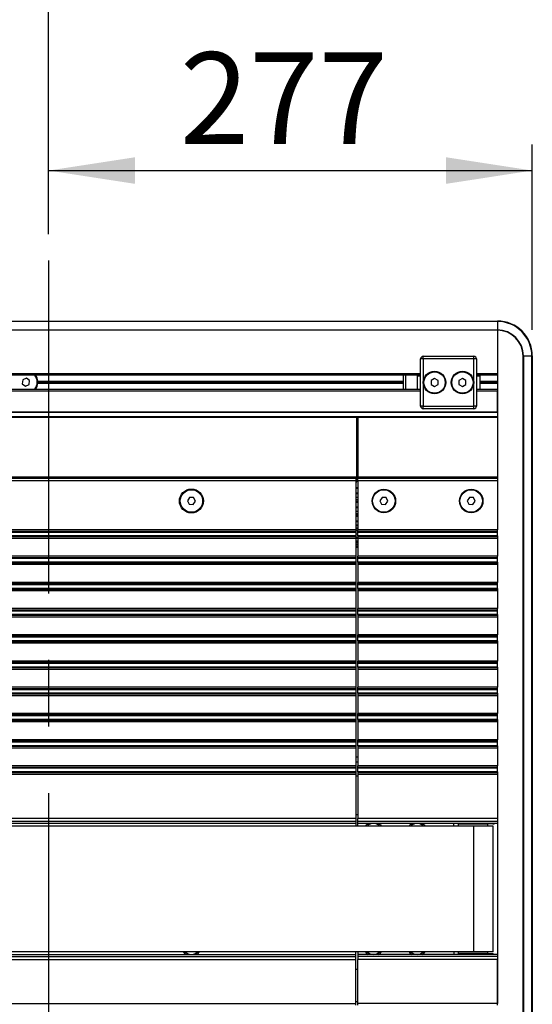
# Model space of a CAD drawing. Units: millimetres. Extents: x 0 to 4455, y 0 to 3150.
# Drawn here: x 1524 to 1818, y 496 to 1059 of the extents above; entities that cross this region are included whole.
import ezdxf

# ---------------------------------------------------------------- set-up
doc = ezdxf.new("R2010")
doc.units = ezdxf.units.MM
doc.header["$LTSCALE"] = 15
doc.linetypes.add('CENTERX2', pattern=[20.32, 12.7, -2.54, 2.54, -2.54])
doc.layers.add('DEFAULT', color=179, linetype='Continuous')
doc.styles.add('SLDTEXTSTYLE2', font='TXT', dxfattribs={"width": 0.75})
doc.dimstyles.new('SLDDIMSTYLE0', dxfattribs={"dimtxt": 52.5, "dimasz": 49.53, "dimexe": 0, "dimexo": 0.0625, "dimgap": 13.125, "dimtad": 1, "dimdec": 0, "dimrnd": 1e-09, "dimzin": 12, "dimdsep": 46, "dimtxsty": 'SLDTEXTSTYLE2', "dimsah": 1, "dimcen": 0.09, "dimadec": 0, "dimazin": 3, "dimtfac": 1, "dimtdec": 0, "dimtofl": 0, "dimtmove": 0, "dimatfit": 3, "dimfxl": 0, "dimfrac": 2, "dimtolj": 1, "dimtzin": 12, "dimarcsym": 0})

# ---------------------------------------------------------------- blocks, each defined once
blk = doc.blocks.new('_D')
at = {"layer": 'DEFAULT'}
for p, q in [((1540.77, 936.26), (1540.77, 987.7)), ((1817.77, 881.6), (1817.77, 987.7)), ((1540.77, 972.7), (1817.77, 972.7))]:
    blk.add_line(p, q, dxfattribs=at)
for points in [[(1540.77, 972.7), (1590.3, 965.08), (1590.3, 980.32)], [(1817.77, 972.7), (1768.24, 980.32), (1768.24, 965.08)]]:
    blk.add_solid(points, dxfattribs=at)
at = {"layer": 'DEFAULT', "insert": (1615.86, 1040.38), "char_height": 52.5, "attachment_point": 1, "style": 'SLDTEXTSTYLE2'}
blk.add_mtext('277', dxfattribs=at)
blk = doc.blocks.new('_D_1')
at = {"layer": 'DEFAULT'}
for p, q in [((772.12, 576.6), (772.12, 1181.98)), ((1540.77, 936.26), (1540.77, 1181.98)), ((772.12, 1166.98), (1540.77, 1166.98))]:
    blk.add_line(p, q, dxfattribs=at)
for points in [[(772.12, 1166.98), (821.65, 1159.36), (821.65, 1174.6)], [(1540.77, 1166.98), (1491.24, 1174.6), (1491.24, 1159.36)]]:
    blk.add_solid(points, dxfattribs=at)
at = {"layer": 'DEFAULT', "char_height": 52.5, "attachment_point": 1, "style": 'SLDTEXTSTYLE2'}
for s, insert in [('769', (1086.19, 1234.65)), ('Travel AFT-FWD', (890.19, 1151.31)), ('Center of', (983.13, 1067.97)), ('mounting area', (891.47, 984.62))]:
    blk.add_mtext(s, dxfattribs=dict(at, insert=insert))

msp = doc.modelspace()

# ---------------------------------------------------------------- linework, layer by layer
at = {"color": 7, "linetype": 'Continuous', "lineweight": 25}
for p, q in [((337.7678282, 886.6043888), (1797.7678282, 886.6043888)), ((1797.7678282, 886.3414387), (337.7678282, 886.3414387)), ((1797.7678282, 886.6043888), (1797.7678282, 886.3414387)), ((1797.7678282, 886.3414387), (1797.7678282, 881.5153799)), ((337.7678282, 881.5153799), (1797.7678282, 881.5153799)), ((1797.7678282, 881.27833), (337.7678282, 881.27833)), ((1797.7678282, 881.5153799), (1797.7678282, 881.27833)), ((1797.7678282, 881.27833), (1797.7678282, 856.6043888)), ((1797.7678282, 881.27833), (1797.7678282, 767.0210222)), ((1753.7678282, 837.9043888), (1753.7678282, 864.9043888)), ((1755.2678282, 864.9043888), (1753.7678282, 864.9043888)), ((1755.2678282, 864.9043888), (1755.2678282, 866.4043888)), ((1755.2678282, 866.4043888), (1784.2678282, 866.4043888)), ((1755.2678282, 864.9043888), (1755.2678282, 837.9043888)), ((1784.2678282, 864.9043888), (1755.2678282, 864.9043888)), ((1784.2678282, 864.9043888), (1784.2678282, 866.4043888)), ((1784.2678282, 837.9043888), (1784.2678282, 864.9043888)), ((1785.7678282, 864.9043888), (1784.2678282, 864.9043888)), ((1785.7678282, 864.9043888), (1785.7678282, 837.9043888)), ((1812.4417694, 256.6043888), (1812.4417694, 866.6043888)), ((1812.6788193, 866.6043888), (1812.4417694, 866.6043888)), ((1812.6788193, 866.6043888), (1812.6788193, 256.6043888)), ((1812.6788193, 866.6043888), (1817.5048781, 866.6043888)), ((1817.5048781, 256.6043888), (1817.5048781, 866.6043888)), ((1817.7678282, 866.6043888), (1817.5048781, 866.6043888)), ((1817.7678282, 866.6043888), (1817.7678282, 256.6043888)), ((1753.7678282, 855.6043888), (1055.3499299, 855.6043888)), ((1525.9351009, 853.0095379), (1525.6345697, 850.719775)), ((1528.0683594, 853.8941517), (1525.9351009, 853.0095379)), ((1529.9010867, 852.4890026), (1528.0683594, 853.8941517)), ((1529.6005555, 850.1992396), (1529.9010867, 852.4890026)), ((1534.604569, 852.1043888), (1534.2003853, 851.6848855)), ((1534.2003853, 851.523892), (1534.604569, 851.1043888)), ((1534.2025297, 851.6043888), (1743.7678282, 851.6043888)), ((1534.604569, 852.1043888), (1743.7678282, 852.1043888)), ((1534.604569, 851.1043888), (1743.7678282, 851.1043888)), ((1743.7678282, 855.6043888), (1743.7678282, 847.6043888)), ((1751.7678282, 855.6043888), (1751.7678282, 855.2043888)), ((1751.7678282, 855.2043888), (1751.7678282, 847.6043888)), ((1751.7678282, 855.2043888), (1753.7678282, 855.2043888)), ((1761.7678282, 853.7137899), (1759.7678282, 852.5590893)), ((1759.7678282, 852.5590893), (1759.7678282, 850.2496882)), ((1763.7678282, 852.5590893), (1761.7678282, 853.7137899)), ((1763.7678282, 850.2496882), (1763.7678282, 852.5590893)), ((1777.7678282, 853.7137899), (1775.7678282, 852.5590893)), ((1775.7678282, 852.5590893), (1775.7678282, 850.2496882)), ((1779.7678282, 852.5590893), (1777.7678282, 853.7137899)), ((1779.7678282, 850.2496882), (1779.7678282, 852.5590893)), ((1797.7678282, 855.6043888), (1785.7678282, 855.6043888)), ((1785.7678282, 855.2043888), (1787.7678282, 855.2043888)), ((1787.7678282, 855.2043888), (1787.7678282, 855.6043888)), ((1787.7678282, 855.2043888), (1787.7678282, 847.6043888)), ((1787.7678282, 852.1043888), (1797.7678282, 852.1043888)), ((1787.7678282, 851.6043888), (1797.7678282, 851.6043888)), ((1787.7678282, 851.1043888), (1797.7678282, 851.1043888)), ((1081.6628579, 847.6043888), (1753.7678282, 847.6043888)), ((1525.6345697, 850.719775), (1527.467297, 849.3146258)), ((1527.467297, 849.3146258), (1529.6005555, 850.1992396)), ((1759.7678282, 850.2496882), (1761.7678282, 849.0949877)), ((1761.7678282, 849.0949877), (1763.7678282, 850.2496882)), ((1775.7678282, 850.2496882), (1777.7678282, 849.0949877)), ((1777.7678282, 849.0949877), (1779.7678282, 850.2496882)), ((1785.7678282, 847.6043888), (1797.7678282, 847.6043888)), ((1797.7678282, 834.5668261), (1797.7678282, 846.6043888)), ((1755.2678282, 837.9043888), (1753.7678282, 837.9043888)), ((1755.2678282, 837.9043888), (1784.2678282, 837.9043888)), ((1755.2678282, 836.4043888), (1755.2678282, 837.9043888)), ((1784.2678282, 836.4043888), (1755.2678282, 836.4043888)), ((1785.7678282, 837.9043888), (1784.2678282, 837.9043888)), ((1784.2678282, 836.4043888), (1784.2678282, 837.9043888)), ((1090.9134377, 831.5336396), (1797.7678282, 831.5336396)), ((1717.2678282, 794.5336396), (1717.2678282, 831.5336396)), ((1717.7678282, 831.5336396), (1717.7678282, 797.1916822)), ((1717.2678282, 819.5043888), (1717.7678282, 819.5043888)), ((1717.2678282, 819.1043888), (1717.7678282, 819.1043888)), ((1717.2678282, 818.7043888), (1717.7678282, 818.7043888)), ((1716.7678282, 797.1916822), (1092.9675823, 797.1916822)), ((1716.7678282, 797.1916822), (1716.7678282, 796.6728555)), ((1716.7678282, 796.6728555), (1716.7678282, 796.5181202)), ((1716.7678282, 796.5181202), (1716.7678282, 795.224025)), ((1716.7678282, 795.224025), (1716.7678282, 767.0210222)), ((1716.7678282, 794.5336396), (1717.2678282, 794.5336396)), ((1797.7678282, 797.1916822), (1717.7678282, 797.1916822)), ((1717.7678282, 797.1916822), (1717.7678282, 796.6728555)), ((1717.7678282, 796.6728555), (1797.7678282, 796.6728555)), ((1717.7678282, 796.6728555), (1717.7678282, 796.5181202)), ((1797.7678282, 796.5181202), (1717.7678282, 796.5181202)), ((1717.7678282, 795.224025), (1717.7678282, 796.5181202)), ((1797.7678282, 795.224025), (1717.7678282, 795.224025)), ((1717.7678282, 795.224025), (1717.7678282, 767.0210222)), ((1797.7678282, 795.224025), (1797.7678282, 767.0210222)), ((1621.5170512, 785.6856814), (1620.2149875, 783.7783368)), ((1620.2149875, 783.7783368), (1621.2157644, 781.6970442)), ((1623.819892, 785.5117333), (1621.5170512, 785.6856814)), ((1623.5186052, 781.5230962), (1624.8206689, 783.4304408)), ((1624.8206689, 783.4304408), (1623.819892, 785.5117333)), ((1717.7678282, 788.0999882), (1716.7678282, 788.0999882)), ((1731.7670512, 785.6856814), (1730.4649875, 783.7783368)), ((1730.4649875, 783.7783368), (1731.4657644, 781.6970442)), ((1734.069892, 785.5117333), (1731.7670512, 785.6856814)), ((1733.7686052, 781.5230962), (1735.0706689, 783.4304408)), ((1735.0706689, 783.4304408), (1734.069892, 785.5117333)), ((1781.7670512, 785.6856814), (1780.4649875, 783.7783368)), ((1780.4649875, 783.7783368), (1781.4657644, 781.6970442)), ((1784.069892, 785.5117333), (1781.7670512, 785.6856814)), ((1783.7686052, 781.5230962), (1785.0706689, 783.4304408)), ((1785.0706689, 783.4304408), (1784.069892, 785.5117333)), ((1621.2157644, 781.6970442), (1623.5186052, 781.5230962)), ((1717.7678282, 780.0999882), (1716.7678282, 780.0999882)), ((1731.4657644, 781.6970442), (1733.7686052, 781.5230962)), ((1781.4657644, 781.6970442), (1783.7686052, 781.5230962)), ((1717.7678282, 772.0999882), (1716.7678282, 772.0999882)), ((1716.7678282, 767.0210222), (1716.7678282, 766.1638549)), ((1797.7678282, 767.0210222), (1717.7678282, 767.0210222)), ((1717.7678282, 766.1638549), (1717.7678282, 767.0210222)), ((1797.7678282, 766.1638549), (1797.7678282, 767.0210222)), ((1716.7678282, 766.1638549), (1716.7678282, 765.9709466)), ((1716.7678282, 765.9709466), (1716.7678282, 765.6280797)), ((1716.7678282, 765.6280797), (1716.7678282, 763.5806979)), ((1716.7678282, 763.5806979), (1716.7678282, 763.237831)), ((1716.7678282, 763.237831), (1716.7678282, 763.0449227)), ((1716.7678282, 763.0449227), (1716.7678282, 762.1877554)), ((1716.7678282, 762.1877554), (1716.7678282, 752.0210222)), ((1797.7678282, 766.1638549), (1717.7678282, 766.1638549)), ((1717.7678282, 765.9709466), (1717.7678282, 766.1638549)), ((1797.7678282, 765.9709466), (1717.7678282, 765.9709466)), ((1717.7678282, 765.6280797), (1717.7678282, 765.9709466)), ((1797.7678282, 765.6280797), (1717.7678282, 765.6280797)), ((1717.7678282, 763.5806979), (1717.7678282, 765.6280797)), ((1797.7678282, 763.5806979), (1717.7678282, 763.5806979)), ((1717.7678282, 763.5806979), (1717.7678282, 763.237831)), ((1797.7678282, 763.237831), (1717.7678282, 763.237831)), ((1717.7678282, 763.237831), (1717.7678282, 763.0449227)), ((1797.7678282, 763.0449227), (1717.7678282, 763.0449227)), ((1717.7678282, 763.0449227), (1717.7678282, 762.1877554)), ((1797.7678282, 762.1877554), (1717.7678282, 762.1877554)), ((1717.7678282, 762.1877554), (1717.7678282, 752.0210222)), ((1797.7678282, 765.9709466), (1797.7678282, 766.1638549)), ((1797.7678282, 765.6280797), (1797.7678282, 765.9709466)), ((1797.7678282, 763.5806979), (1797.7678282, 765.6280797)), ((1797.7678282, 763.5806979), (1797.7678282, 763.237831)), ((1797.7678282, 763.237831), (1797.7678282, 763.0449227)), ((1797.7678282, 763.0449227), (1797.7678282, 762.1877554)), ((1797.7678282, 762.1877554), (1797.7678282, 752.0210222)), ((1716.7678282, 757.2672737), (1717.7678282, 757.2672737)), ((1716.7678282, 752.0210222), (1716.7678282, 751.1638549)), ((1716.7678282, 751.1638549), (1716.7678282, 750.9709466)), ((1716.7678282, 750.9709466), (1716.7678282, 750.6280797)), ((1716.7678282, 750.6280797), (1716.7678282, 748.5806979)), ((1797.7678282, 752.0210222), (1717.7678282, 752.0210222)), ((1717.7678282, 751.1638549), (1717.7678282, 752.0210222)), ((1797.7678282, 751.1638549), (1717.7678282, 751.1638549)), ((1717.7678282, 750.9709466), (1717.7678282, 751.1638549)), ((1797.7678282, 750.9709466), (1717.7678282, 750.9709466)), ((1717.7678282, 750.6280797), (1717.7678282, 750.9709466)), ((1797.7678282, 750.6280797), (1717.7678282, 750.6280797)), ((1717.7678282, 748.5806979), (1717.7678282, 750.6280797)), ((1797.7678282, 751.1638549), (1797.7678282, 752.0210222)), ((1797.7678282, 750.9709466), (1797.7678282, 751.1638549)), ((1797.7678282, 750.6280797), (1797.7678282, 750.9709466)), ((1797.7678282, 748.5806979), (1797.7678282, 750.6280797)), ((1716.7678282, 748.5806979), (1716.7678282, 748.237831)), ((1716.7678282, 748.237831), (1716.7678282, 748.0449227)), ((1716.7678282, 748.0449227), (1716.7678282, 747.1877554)), ((1716.7678282, 747.1877554), (1716.7678282, 737.0210222)), ((1797.7678282, 748.5806979), (1717.7678282, 748.5806979)), ((1717.7678282, 748.5806979), (1717.7678282, 748.237831)), ((1797.7678282, 748.237831), (1717.7678282, 748.237831)), ((1717.7678282, 748.237831), (1717.7678282, 748.0449227)), ((1797.7678282, 748.0449227), (1717.7678282, 748.0449227)), ((1717.7678282, 748.0449227), (1717.7678282, 747.1877554)), ((1797.7678282, 747.1877554), (1717.7678282, 747.1877554)), ((1717.7678282, 747.1877554), (1717.7678282, 737.0210222)), ((1797.7678282, 748.5806979), (1797.7678282, 748.237831)), ((1797.7678282, 748.237831), (1797.7678282, 748.0449227)), ((1797.7678282, 748.0449227), (1797.7678282, 747.1877554)), ((1797.7678282, 747.1877554), (1797.7678282, 737.0210222)), ((1716.7678282, 737.0210222), (1716.7678282, 736.1638549)), ((1716.7678282, 736.1638549), (1716.7678282, 735.9709466)), ((1716.7678282, 735.9709466), (1716.7678282, 735.6280797)), ((1716.7678282, 735.6280797), (1716.7678282, 733.5806979)), ((1716.7678282, 733.5806979), (1716.7678282, 733.237831)), ((1716.7678282, 733.237831), (1716.7678282, 733.0449227)), ((1716.7678282, 733.0449227), (1716.7678282, 732.1877554)), ((1797.7678282, 737.0210222), (1717.7678282, 737.0210222)), ((1717.7678282, 736.1638549), (1717.7678282, 737.0210222)), ((1797.7678282, 736.1638549), (1717.7678282, 736.1638549)), ((1717.7678282, 735.9709466), (1717.7678282, 736.1638549)), ((1797.7678282, 735.9709466), (1717.7678282, 735.9709466)), ((1717.7678282, 735.6280797), (1717.7678282, 735.9709466)), ((1797.7678282, 735.6280797), (1717.7678282, 735.6280797)), ((1717.7678282, 733.5806979), (1717.7678282, 735.6280797)), ((1797.7678282, 733.5806979), (1717.7678282, 733.5806979)), ((1717.7678282, 733.5806979), (1717.7678282, 733.237831)), ((1797.7678282, 733.237831), (1717.7678282, 733.237831)), ((1717.7678282, 733.237831), (1717.7678282, 733.0449227)), ((1797.7678282, 733.0449227), (1717.7678282, 733.0449227)), ((1717.7678282, 733.0449227), (1717.7678282, 732.1877554)), ((1797.7678282, 736.1638549), (1797.7678282, 737.0210222)), ((1797.7678282, 735.9709466), (1797.7678282, 736.1638549)), ((1797.7678282, 735.6280797), (1797.7678282, 735.9709466)), ((1797.7678282, 733.5806979), (1797.7678282, 735.6280797)), ((1797.7678282, 733.5806979), (1797.7678282, 733.237831)), ((1797.7678282, 733.237831), (1797.7678282, 733.0449227)), ((1797.7678282, 733.0449227), (1797.7678282, 732.1877554)), ((1716.7678282, 732.1877554), (1716.7678282, 722.0210222)), ((1797.7678282, 732.1877554), (1717.7678282, 732.1877554)), ((1717.7678282, 732.1877554), (1717.7678282, 722.0210222)), ((1797.7678282, 732.1877554), (1797.7678282, 722.0210222)), ((1716.7678282, 722.0210222), (1716.7678282, 721.1638549)), ((1797.7678282, 722.0210222), (1717.7678282, 722.0210222)), ((1717.7678282, 721.1638549), (1717.7678282, 722.0210222)), ((1797.7678282, 721.1638549), (1797.7678282, 722.0210222)), ((1716.7678282, 721.1638549), (1716.7678282, 720.9709466)), ((1716.7678282, 720.9709466), (1716.7678282, 720.6280797)), ((1716.7678282, 720.6280797), (1716.7678282, 718.5806979)), ((1716.7678282, 718.5806979), (1716.7678282, 718.237831)), ((1716.7678282, 718.237831), (1716.7678282, 718.0449227)), ((1716.7678282, 718.0449227), (1716.7678282, 717.1877554)), ((1716.7678282, 717.1877554), (1716.7678282, 707.0210222)), ((1797.7678282, 721.1638549), (1717.7678282, 721.1638549)), ((1717.7678282, 720.9709466), (1717.7678282, 721.1638549)), ((1797.7678282, 720.9709466), (1717.7678282, 720.9709466)), ((1717.7678282, 720.6280797), (1717.7678282, 720.9709466)), ((1797.7678282, 720.6280797), (1717.7678282, 720.6280797)), ((1717.7678282, 718.5806979), (1717.7678282, 720.6280797)), ((1797.7678282, 718.5806979), (1717.7678282, 718.5806979)), ((1717.7678282, 718.5806979), (1717.7678282, 718.237831)), ((1797.7678282, 718.237831), (1717.7678282, 718.237831)), ((1717.7678282, 718.237831), (1717.7678282, 718.0449227)), ((1797.7678282, 718.0449227), (1717.7678282, 718.0449227)), ((1717.7678282, 718.0449227), (1717.7678282, 717.1877554)), ((1797.7678282, 717.1877554), (1717.7678282, 717.1877554)), ((1717.7678282, 717.1877554), (1717.7678282, 707.0210222)), ((1797.7678282, 720.9709466), (1797.7678282, 721.1638549)), ((1797.7678282, 720.6280797), (1797.7678282, 720.9709466)), ((1797.7678282, 718.5806979), (1797.7678282, 720.6280797)), ((1797.7678282, 718.5806979), (1797.7678282, 718.237831)), ((1797.7678282, 718.237831), (1797.7678282, 718.0449227)), ((1797.7678282, 718.0449227), (1797.7678282, 717.1877554)), ((1797.7678282, 717.1877554), (1797.7678282, 707.0210222)), ((1716.7678282, 707.0210222), (1716.7678282, 706.1638549)), ((1716.7678282, 706.1638549), (1716.7678282, 705.9709466)), ((1716.7678282, 705.9709466), (1716.7678282, 705.6280797)), ((1716.7678282, 705.6280797), (1716.7678282, 703.5806979)), ((1797.7678282, 707.0210222), (1717.7678282, 707.0210222)), ((1717.7678282, 706.1638549), (1717.7678282, 707.0210222)), ((1797.7678282, 706.1638549), (1717.7678282, 706.1638549)), ((1717.7678282, 705.9709466), (1717.7678282, 706.1638549)), ((1797.7678282, 705.9709466), (1717.7678282, 705.9709466)), ((1717.7678282, 705.6280797), (1717.7678282, 705.9709466)), ((1797.7678282, 705.6280797), (1717.7678282, 705.6280797)), ((1717.7678282, 703.5806979), (1717.7678282, 705.6280797)), ((1797.7678282, 706.1638549), (1797.7678282, 707.0210222)), ((1797.7678282, 705.9709466), (1797.7678282, 706.1638549)), ((1797.7678282, 705.6280797), (1797.7678282, 705.9709466)), ((1797.7678282, 703.5806979), (1797.7678282, 705.6280797)), ((1716.7678282, 703.5806979), (1716.7678282, 703.237831)), ((1716.7678282, 703.237831), (1716.7678282, 703.0449227)), ((1716.7678282, 703.0449227), (1716.7678282, 702.1877554)), ((1716.7678282, 702.1877554), (1716.7678282, 692.0210222)), ((1797.7678282, 703.5806979), (1717.7678282, 703.5806979)), ((1717.7678282, 703.5806979), (1717.7678282, 703.237831)), ((1797.7678282, 703.237831), (1717.7678282, 703.237831)), ((1717.7678282, 703.237831), (1717.7678282, 703.0449227)), ((1797.7678282, 703.0449227), (1717.7678282, 703.0449227)), ((1717.7678282, 703.0449227), (1717.7678282, 702.1877554)), ((1797.7678282, 702.1877554), (1717.7678282, 702.1877554)), ((1717.7678282, 702.1877554), (1717.7678282, 692.0210222)), ((1797.7678282, 703.5806979), (1797.7678282, 703.237831)), ((1797.7678282, 703.237831), (1797.7678282, 703.0449227)), ((1797.7678282, 703.0449227), (1797.7678282, 702.1877554)), ((1797.7678282, 702.1877554), (1797.7678282, 692.0210222)), ((1716.7678282, 692.0210222), (1716.7678282, 691.1638549)), ((1716.7678282, 691.1638549), (1716.7678282, 690.9709466)), ((1716.7678282, 690.9709466), (1716.7678282, 690.6280797)), ((1716.7678282, 690.6280797), (1716.7678282, 688.5806979)), ((1716.7678282, 688.5806979), (1716.7678282, 688.237831)), ((1716.7678282, 688.237831), (1716.7678282, 688.0449227)), ((1716.7678282, 688.0449227), (1716.7678282, 687.1877554)), ((1797.7678282, 692.0210222), (1717.7678282, 692.0210222)), ((1717.7678282, 691.1638549), (1717.7678282, 692.0210222)), ((1797.7678282, 691.1638549), (1717.7678282, 691.1638549)), ((1717.7678282, 690.9709466), (1717.7678282, 691.1638549)), ((1797.7678282, 690.9709466), (1717.7678282, 690.9709466)), ((1717.7678282, 690.6280797), (1717.7678282, 690.9709466)), ((1797.7678282, 690.6280797), (1717.7678282, 690.6280797)), ((1717.7678282, 688.5806979), (1717.7678282, 690.6280797)), ((1797.7678282, 688.5806979), (1717.7678282, 688.5806979)), ((1717.7678282, 688.5806979), (1717.7678282, 688.237831)), ((1797.7678282, 688.237831), (1717.7678282, 688.237831)), ((1717.7678282, 688.237831), (1717.7678282, 688.0449227)), ((1797.7678282, 688.0449227), (1717.7678282, 688.0449227)), ((1717.7678282, 688.0449227), (1717.7678282, 687.1877554)), ((1797.7678282, 691.1638549), (1797.7678282, 692.0210222)), ((1797.7678282, 690.9709466), (1797.7678282, 691.1638549)), ((1797.7678282, 690.6280797), (1797.7678282, 690.9709466)), ((1797.7678282, 688.5806979), (1797.7678282, 690.6280797)), ((1797.7678282, 688.5806979), (1797.7678282, 688.237831)), ((1797.7678282, 688.237831), (1797.7678282, 688.0449227)), ((1797.7678282, 688.0449227), (1797.7678282, 687.1877554)), ((1716.7678282, 687.1877554), (1716.7678282, 677.0210222)), ((1797.7678282, 687.1877554), (1717.7678282, 687.1877554)), ((1717.7678282, 687.1877554), (1717.7678282, 677.0210222)), ((1797.7678282, 687.1877554), (1797.7678282, 677.0210222)), ((1716.7678282, 677.0210222), (1716.7678282, 676.1638549)), ((1716.7678282, 676.1638549), (1716.7678282, 675.9709466)), ((1797.7678282, 677.0210222), (1717.7678282, 677.0210222)), ((1717.7678282, 676.1638549), (1717.7678282, 677.0210222)), ((1797.7678282, 676.1638549), (1717.7678282, 676.1638549)), ((1717.7678282, 675.9709466), (1717.7678282, 676.1638549)), ((1797.7678282, 676.1638549), (1797.7678282, 677.0210222)), ((1797.7678282, 675.9709466), (1797.7678282, 676.1638549)), ((1716.7678282, 675.9709466), (1716.7678282, 675.6280797)), ((1716.7678282, 675.6280797), (1716.7678282, 673.5806979)), ((1716.7678282, 673.5806979), (1716.7678282, 673.237831)), ((1716.7678282, 673.237831), (1716.7678282, 673.0449227)), ((1716.7678282, 673.0449227), (1716.7678282, 672.1877554)), ((1716.7678282, 672.1877554), (1716.7678282, 662.0210222)), ((1797.7678282, 675.9709466), (1717.7678282, 675.9709466)), ((1717.7678282, 675.6280797), (1717.7678282, 675.9709466)), ((1797.7678282, 675.6280797), (1717.7678282, 675.6280797)), ((1717.7678282, 673.5806979), (1717.7678282, 675.6280797)), ((1797.7678282, 673.5806979), (1717.7678282, 673.5806979)), ((1717.7678282, 673.5806979), (1717.7678282, 673.237831)), ((1797.7678282, 673.237831), (1717.7678282, 673.237831)), ((1717.7678282, 673.237831), (1717.7678282, 673.0449227)), ((1797.7678282, 673.0449227), (1717.7678282, 673.0449227)), ((1717.7678282, 673.0449227), (1717.7678282, 672.1877554)), ((1797.7678282, 672.1877554), (1717.7678282, 672.1877554)), ((1717.7678282, 672.1877554), (1717.7678282, 662.0210222)), ((1797.7678282, 675.6280797), (1797.7678282, 675.9709466)), ((1797.7678282, 673.5806979), (1797.7678282, 675.6280797)), ((1797.7678282, 673.5806979), (1797.7678282, 673.237831)), ((1797.7678282, 673.237831), (1797.7678282, 673.0449227)), ((1797.7678282, 673.0449227), (1797.7678282, 672.1877554)), ((1797.7678282, 672.1877554), (1797.7678282, 662.0210222)), ((1716.7678282, 662.0210222), (1716.7678282, 661.1638549)), ((1716.7678282, 661.1638549), (1716.7678282, 660.9709466)), ((1716.7678282, 660.9709466), (1716.7678282, 660.6280797)), ((1716.7678282, 660.6280797), (1716.7678282, 658.5806979)), ((1797.7678282, 662.0210222), (1717.7678282, 662.0210222)), ((1717.7678282, 661.1638549), (1717.7678282, 662.0210222)), ((1797.7678282, 661.1638549), (1717.7678282, 661.1638549)), ((1717.7678282, 660.9709466), (1717.7678282, 661.1638549)), ((1797.7678282, 660.9709466), (1717.7678282, 660.9709466)), ((1717.7678282, 660.6280797), (1717.7678282, 660.9709466)), ((1797.7678282, 660.6280797), (1717.7678282, 660.6280797)), ((1717.7678282, 658.5806979), (1717.7678282, 660.6280797)), ((1797.7678282, 661.1638549), (1797.7678282, 662.0210222)), ((1797.7678282, 660.9709466), (1797.7678282, 661.1638549)), ((1797.7678282, 660.6280797), (1797.7678282, 660.9709466)), ((1797.7678282, 658.5806979), (1797.7678282, 660.6280797)), ((1716.7678282, 658.5806979), (1716.7678282, 658.237831)), ((1716.7678282, 658.237831), (1716.7678282, 658.0449227)), ((1716.7678282, 658.0449227), (1716.7678282, 657.1877554)), ((1716.7678282, 657.1877554), (1716.7678282, 647.0210222)), ((1797.7678282, 658.5806979), (1717.7678282, 658.5806979)), ((1717.7678282, 658.5806979), (1717.7678282, 658.237831)), ((1797.7678282, 658.237831), (1717.7678282, 658.237831)), ((1717.7678282, 658.237831), (1717.7678282, 658.0449227)), ((1797.7678282, 658.0449227), (1717.7678282, 658.0449227)), ((1717.7678282, 658.0449227), (1717.7678282, 657.1877554)), ((1797.7678282, 657.1877554), (1717.7678282, 657.1877554)), ((1717.7678282, 657.1877554), (1717.7678282, 647.0210222)), ((1797.7678282, 658.5806979), (1797.7678282, 658.237831)), ((1797.7678282, 658.237831), (1797.7678282, 658.0449227)), ((1797.7678282, 658.0449227), (1797.7678282, 657.1877554)), ((1797.7678282, 657.1877554), (1797.7678282, 647.0210222)), ((1716.7678282, 647.0210222), (1716.7678282, 646.1638549)), ((1716.7678282, 646.1638549), (1716.7678282, 645.9709466)), ((1716.7678282, 645.9709466), (1716.7678282, 645.6280797)), ((1716.7678282, 645.6280797), (1716.7678282, 643.5806979)), ((1716.7678282, 643.5806979), (1716.7678282, 643.237831)), ((1716.7678282, 643.237831), (1716.7678282, 643.0449227)), ((1716.7678282, 643.0449227), (1716.7678282, 642.1877554)), ((1797.7678282, 647.0210222), (1717.7678282, 647.0210222)), ((1717.7678282, 646.1638549), (1717.7678282, 647.0210222)), ((1797.7678282, 646.1638549), (1717.7678282, 646.1638549)), ((1717.7678282, 645.9709466), (1717.7678282, 646.1638549)), ((1717.7678282, 645.6280797), (1717.7678282, 645.9709466)), ((1797.7678282, 645.9709466), (1717.7678282, 645.9709466)), ((1717.7678282, 643.5806979), (1717.7678282, 645.6280797)), ((1797.7678282, 645.6280797), (1717.7678282, 645.6280797)), ((1797.7678282, 643.5806979), (1717.7678282, 643.5806979)), ((1717.7678282, 643.5806979), (1717.7678282, 643.237831)), ((1797.7678282, 643.237831), (1717.7678282, 643.237831)), ((1717.7678282, 643.237831), (1717.7678282, 643.0449227)), ((1797.7678282, 643.0449227), (1717.7678282, 643.0449227)), ((1717.7678282, 643.0449227), (1717.7678282, 642.1877554)), ((1797.7678282, 646.1638549), (1797.7678282, 647.0210222)), ((1797.7678282, 645.9709466), (1797.7678282, 646.1638549)), ((1797.7678282, 645.6280797), (1797.7678282, 645.9709466)), ((1797.7678282, 643.5806979), (1797.7678282, 645.6280797)), ((1797.7678282, 643.5806979), (1797.7678282, 643.237831)), ((1797.7678282, 643.237831), (1797.7678282, 643.0449227)), ((1797.7678282, 643.0449227), (1797.7678282, 642.1877554)), ((1716.7678282, 642.1877554), (1716.7678282, 632.0210222)), ((1797.7678282, 642.1877554), (1717.7678282, 642.1877554)), ((1717.7678282, 642.1877554), (1717.7678282, 632.0210222)), ((1797.7678282, 642.1877554), (1797.7678282, 632.0210222)), ((1717.7678282, 634.1043888), (1716.7678282, 634.1043888)), ((1716.7678282, 632.0210222), (1716.7678282, 631.1638549)), ((1716.7678282, 631.1638549), (1716.7678282, 630.9709466)), ((1797.7678282, 632.0210222), (1717.7678282, 632.0210222)), ((1717.7678282, 631.1638549), (1717.7678282, 632.0210222)), ((1797.7678282, 631.1638549), (1717.7678282, 631.1638549)), ((1717.7678282, 630.9709466), (1717.7678282, 631.1638549)), ((1797.7678282, 631.1638549), (1797.7678282, 632.0210222)), ((1797.7678282, 630.9709466), (1797.7678282, 631.1638549)), ((1716.7678282, 630.9709466), (1716.7678282, 630.6280797)), ((1716.7678282, 630.6280797), (1716.7678282, 628.5806979)), ((1716.7678282, 628.5806979), (1716.7678282, 628.237831)), ((1716.7678282, 628.237831), (1716.7678282, 628.0449227)), ((1716.7678282, 628.0449227), (1716.7678282, 627.1877554)), ((1716.7678282, 627.1877554), (1716.7678282, 601.9328159)), ((1717.7678282, 630.6280797), (1717.7678282, 630.9709466)), ((1797.7678282, 630.9709466), (1717.7678282, 630.9709466)), ((1797.7678282, 630.6280797), (1717.7678282, 630.6280797)), ((1717.7678282, 628.5806979), (1717.7678282, 630.6280797)), ((1797.7678282, 628.5806979), (1717.7678282, 628.5806979)), ((1717.7678282, 628.5806979), (1717.7678282, 628.237831)), ((1797.7678282, 628.237831), (1717.7678282, 628.237831)), ((1717.7678282, 628.237831), (1717.7678282, 628.0449227)), ((1797.7678282, 628.0449227), (1717.7678282, 628.0449227)), ((1717.7678282, 628.0449227), (1717.7678282, 627.1877554)), ((1797.7678282, 627.1877554), (1717.7678282, 627.1877554)), ((1717.7678282, 627.1877554), (1717.7678282, 601.9328159)), ((1797.7678282, 630.6280797), (1797.7678282, 630.9709466)), ((1797.7678282, 628.5806979), (1797.7678282, 630.6280797)), ((1797.7678282, 628.5806979), (1797.7678282, 628.237831)), ((1797.7678282, 628.237831), (1797.7678282, 628.0449227)), ((1797.7678282, 628.0449227), (1797.7678282, 627.1877554)), ((1797.7678282, 627.1877554), (1797.7678282, 601.9328159)), ((1797.7678282, 627.1877554), (1797.7678282, 496.0210222)), ((1717.7678282, 604.1043888), (1716.7678282, 604.1043888)), ((1784.267439, 597.6043888), (1175.3643494, 597.6043888)), ((1716.7678282, 601.9328159), (1716.7678282, 600.2357596)), ((1716.7678282, 600.2357596), (1716.7678282, 599.1043888)), ((1716.7678282, 599.1043888), (1716.7678282, 597.6043888)), ((1797.7678282, 601.9328159), (1717.7678282, 601.9328159)), ((1717.7678282, 600.2357596), (1717.7678282, 601.9328159)), ((1797.7678282, 600.2357596), (1717.7678282, 600.2357596)), ((1717.7678282, 599.1043888), (1717.7678282, 600.2357596)), ((1723.8284405, 599.1043888), (1717.7678282, 599.1043888)), ((1717.7678282, 597.6043888), (1717.7678282, 599.1043888)), ((1729.7072159, 599.1043888), (1723.8284405, 599.1043888)), ((1748.8284405, 599.1043888), (1729.7072159, 599.1043888)), ((1754.7072159, 599.1043888), (1748.8284405, 599.1043888)), ((1772.7678282, 599.1043888), (1754.7072159, 599.1043888)), ((1797.7678282, 599.1043888), (1772.7678282, 599.1043888)), ((1772.7678282, 597.6043888), (1772.7678282, 599.1043888)), ((1775.2678282, 598.6043888), (1775.2144677, 597.6043888)), ((1792.2678282, 598.6043888), (1775.2678282, 598.6043888)), ((1776.7678282, 599.1043888), (1776.7678282, 598.8043888)), ((1776.7678282, 598.8043888), (1779.7678282, 598.8043888)), ((1795.1178282, 598.8043888), (1779.7678282, 598.8043888)), ((1780.7678282, 598.8043888), (1780.7678282, 598.6043888)), ((1784.267439, 525.6043888), (1784.267439, 597.6043888)), ((1795.267439, 597.6043888), (1784.267439, 597.6043888)), ((1786.7678282, 598.6043888), (1786.7678282, 598.8043888)), ((1786.7938907, 598.6043888), (1786.7938907, 598.8043888)), ((1792.3211887, 597.6043888), (1792.2678282, 598.6043888)), ((1795.1178282, 598.8043888), (1795.1438907, 598.8043888)), ((1795.267439, 525.6043888), (1795.267439, 597.6043888)), ((1784.267439, 525.6043888), (1175.3643494, 525.6043888)), ((1395.4572159, 524.1043888), (1619.5784405, 524.1043888)), ((1619.5784405, 524.1043888), (1625.4572159, 524.1043888)), ((1625.4572159, 524.1043888), (1716.7678282, 524.1043888)), ((1716.7678282, 524.1043888), (1716.7678282, 525.6043888)), ((1716.7678282, 522.9730179), (1716.7678282, 524.1043888)), ((1717.7678282, 525.6043888), (1717.7678282, 524.1043888)), ((1723.8284405, 524.1043888), (1717.7678282, 524.1043888)), ((1717.7678282, 524.1043888), (1717.7678282, 522.9730179)), ((1729.7072159, 524.1043888), (1723.8284405, 524.1043888)), ((1748.8284405, 524.1043888), (1729.7072159, 524.1043888)), ((1754.7072159, 524.1043888), (1748.8284405, 524.1043888)), ((1772.7678282, 524.1043888), (1754.7072159, 524.1043888)), ((1772.7678282, 525.6043888), (1772.7678282, 524.1043888)), ((1797.7678282, 524.1043888), (1772.7678282, 524.1043888)), ((1775.2144677, 525.6043888), (1775.2678282, 524.6043888)), ((1792.2678282, 524.6043888), (1775.2678282, 524.6043888)), ((1776.7678282, 524.1043888), (1776.7678282, 524.4043888)), ((1776.7678282, 524.4043888), (1779.7678282, 524.4043888)), ((1795.1178282, 524.4043888), (1779.7678282, 524.4043888)), ((1780.7678282, 524.6043888), (1780.7678282, 524.4043888)), ((1795.267439, 525.6043888), (1784.267439, 525.6043888)), ((1786.7678282, 524.4043888), (1786.7678282, 524.6043888)), ((1786.7938907, 524.4043888), (1786.7938907, 524.6043888)), ((1792.2678282, 524.6043888), (1792.3211887, 525.6043888)), ((1716.7678282, 521.2759617), (1716.7678282, 522.9730179)), ((1716.7678282, 496.0210222), (1716.7678282, 521.2759617)), ((1797.7678282, 522.9730179), (1717.7678282, 522.9730179)), ((1717.7678282, 522.9730179), (1717.7678282, 521.2759617)), ((1797.7678282, 521.2759617), (1717.7678282, 521.2759617)), ((1717.7678282, 496.0210222), (1717.7678282, 521.2759617)), ((1797.7678282, 496.0210222), (1797.7678282, 521.2759617)), ((1716.7678282, 515.6945628), (1717.7678282, 515.6945628)), ((1716.7678282, 495.1638549), (1716.7678282, 496.0210222)), ((1797.7678282, 496.0210222), (1717.7678282, 496.0210222)), ((1717.7678282, 495.1638549), (1717.7678282, 496.0210222)), ((1797.7678282, 495.1638549), (1797.7678282, 496.0210222))]:
    msp.add_line(p, q, dxfattribs=at)
at = {"color": 8, "linetype": 'Continuous', "lineweight": 25}
for p, q in [((430.7678282, 856.6043888), (1753.7678282, 856.6043888)), ((1785.7678282, 856.6043888), (1797.7678282, 856.6043888)), ((1745.1660133, 855.6043888), (1745.1660133, 847.6043888)), ((1082.8299699, 846.6043888), (1753.7678282, 846.6043888)), ((1785.7678282, 846.6043888), (1797.7678282, 846.6043888)), ((1090.1404611, 834.5668261), (1797.7678282, 834.5668261)), ((1090.1674405, 834.5007442), (1797.7678282, 834.5007442)), ((1090.8094513, 831.9675577), (1797.7678282, 831.9675577)), ((1716.7678282, 796.6728555), (1092.9675823, 796.6728555)), ((1716.7678282, 796.5181202), (1092.9675823, 796.5181202)), ((1716.7678282, 795.224025), (1092.9675823, 795.224025)), ((1717.2678282, 797.6758044), (1717.7678282, 797.6758044)), ((1717.2678282, 797.4127416), (1717.7678282, 797.4127416)), ((1716.7678282, 791.2566297), (1717.7678282, 791.2566297)), ((1716.7678282, 790.9935669), (1717.7678282, 790.9935669)), ((1716.7678282, 788.1656787), (1717.7678282, 788.1656787)), ((1716.7678282, 787.8999882), (1717.7678282, 787.8999882)), ((1716.7678282, 785.8308491), (1717.7678282, 785.8308491)), ((1716.7678282, 784.4713875), (1717.7678282, 784.4713875)), ((1716.7678282, 783.5984493), (1717.7678282, 783.5984493)), ((1716.7678282, 782.873403), (1717.7678282, 782.873403)), ((1716.7678282, 779.8999882), (1717.7678282, 779.8999882)), ((1716.7678282, 777.8308491), (1717.7678282, 777.8308491)), ((1716.7678282, 776.4713875), (1717.7678282, 776.4713875)), ((1716.7678282, 775.5984493), (1717.7678282, 775.5984493)), ((1716.7678282, 774.873403), (1717.7678282, 774.873403)), ((1716.7678282, 767.0210222), (1092.9675823, 767.0210222)), ((1716.7678282, 771.8999882), (1717.7678282, 771.8999882)), ((1716.7678282, 769.9634056), (1717.7678282, 769.9634056)), ((1716.7678282, 769.5272031), (1717.7678282, 769.5272031)), ((1716.7678282, 768.2900791), (1717.7678282, 768.2900791)), ((1716.7678282, 767.8538767), (1717.7678282, 767.8538767)), ((1716.7678282, 766.8538767), (1717.7678282, 766.8538767)), ((1716.7678282, 766.1638549), (1092.9675823, 766.1638549)), ((1716.7678282, 765.9709466), (1092.9675823, 765.9709466)), ((1716.7678282, 765.6280797), (1092.9675823, 765.6280797)), ((1716.7678282, 763.5806979), (1092.9675823, 763.5806979)), ((1716.7678282, 763.237831), (1092.9675823, 763.237831)), ((1716.7678282, 763.0449227), (1092.9675823, 763.0449227)), ((1716.7678282, 762.1877554), (1092.9675823, 762.1877554)), ((1716.7678282, 764.8587486), (1717.7678282, 764.8587486)), ((1716.7678282, 762.8256691), (1717.7678282, 762.8256691)), ((1716.7678282, 762.326887), (1717.7678282, 762.326887)), ((1716.7678282, 760.7594021), (1717.7678282, 760.7594021)), ((1716.7678282, 760.2606201), (1717.7678282, 760.2606201)), ((1716.7678282, 760.0784863), (1717.7678282, 760.0784863)), ((1716.7678282, 759.0809223), (1717.7678282, 759.0809223)), ((1716.7678282, 758.5760504), (1717.7678282, 758.5760504)), ((1716.7678282, 757.5784863), (1717.7678282, 757.5784863)), ((1716.7678282, 757.2684917), (1717.7678282, 757.2684917)), ((1716.7678282, 752.0210222), (1092.9675823, 752.0210222)), ((1716.7678282, 751.1638549), (1092.9675823, 751.1638549)), ((1716.7678282, 750.9709466), (1092.9675823, 750.9709466)), ((1716.7678282, 750.6280797), (1092.9675823, 750.6280797)), ((1716.7678282, 748.5806979), (1092.9675823, 748.5806979)), ((1716.7678282, 748.237831), (1092.9675823, 748.237831)), ((1716.7678282, 748.0449227), (1092.9675823, 748.0449227)), ((1716.7678282, 747.1877554), (1092.9675823, 747.1877554)), ((1716.7678282, 737.0210222), (1092.9675823, 737.0210222)), ((1716.7678282, 736.1638549), (1092.9675823, 736.1638549)), ((1716.7678282, 735.9709466), (1092.9675823, 735.9709466)), ((1716.7678282, 735.6280797), (1092.9675823, 735.6280797)), ((1716.7678282, 733.5806979), (1092.9675823, 733.5806979)), ((1716.7678282, 733.237831), (1092.9675823, 733.237831)), ((1716.7678282, 733.0449227), (1092.9675823, 733.0449227)), ((1716.7678282, 732.1877554), (1092.9675823, 732.1877554)), ((1716.7678282, 722.0210222), (1092.9675823, 722.0210222)), ((1716.7678282, 721.1638549), (1092.9675823, 721.1638549)), ((1716.7678282, 720.9709466), (1092.9675823, 720.9709466)), ((1716.7678282, 720.6280797), (1092.9675823, 720.6280797)), ((1716.7678282, 718.5806979), (1092.9675823, 718.5806979)), ((1716.7678282, 718.237831), (1092.9675823, 718.237831)), ((1716.7678282, 718.0449227), (1092.9675823, 718.0449227)), ((1716.7678282, 717.1877554), (1092.9675823, 717.1877554)), ((1716.7678282, 707.0210222), (1092.9675823, 707.0210222)), ((1716.7678282, 706.1638549), (1092.9675823, 706.1638549)), ((1716.7678282, 705.9709466), (1092.9675823, 705.9709466)), ((1716.7678282, 705.6280797), (1092.9675823, 705.6280797)), ((1716.7678282, 703.5806979), (1092.9675823, 703.5806979)), ((1716.7678282, 703.237831), (1092.9675823, 703.237831)), ((1716.7678282, 703.0449227), (1092.9675823, 703.0449227)), ((1716.7678282, 702.1877554), (1092.9675823, 702.1877554)), ((1716.7678282, 692.0210222), (1092.9675823, 692.0210222)), ((1716.7678282, 691.1638549), (1092.9675823, 691.1638549)), ((1716.7678282, 690.9709466), (1092.9675823, 690.9709466)), ((1716.7678282, 690.6280797), (1092.9675823, 690.6280797)), ((1716.7678282, 688.5806979), (1092.9675823, 688.5806979)), ((1716.7678282, 688.237831), (1092.9675823, 688.237831)), ((1716.7678282, 688.0449227), (1092.9675823, 688.0449227)), ((1716.7678282, 687.1877554), (1092.9675823, 687.1877554)), ((1716.7678282, 677.0210222), (1092.9675823, 677.0210222)), ((1716.7678282, 676.1638549), (1092.9675823, 676.1638549)), ((1716.7678282, 675.9709466), (1092.9675823, 675.9709466)), ((1716.7678282, 675.6280797), (1092.9675823, 675.6280797)), ((1716.7678282, 673.5806979), (1092.9675823, 673.5806979)), ((1716.7678282, 673.237831), (1092.9675823, 673.237831)), ((1716.7678282, 673.0449227), (1092.9675823, 673.0449227)), ((1716.7678282, 672.1877554), (1092.9675823, 672.1877554)), ((1716.7678282, 662.0210222), (1092.9675823, 662.0210222)), ((1716.7678282, 661.1638549), (1092.9675823, 661.1638549)), ((1716.7678282, 660.9709466), (1092.9675823, 660.9709466)), ((1716.7678282, 660.6280797), (1092.9675823, 660.6280797)), ((1716.7678282, 658.5806979), (1092.9675823, 658.5806979)), ((1716.7678282, 658.237831), (1092.9675823, 658.237831)), ((1716.7678282, 658.0449227), (1092.9675823, 658.0449227)), ((1716.7678282, 657.1877554), (1092.9675823, 657.1877554)), ((1716.7678282, 647.0210222), (1092.9675823, 647.0210222)), ((1716.7678282, 646.1638549), (1092.9675823, 646.1638549)), ((1716.7678282, 645.9709466), (1092.9675823, 645.9709466)), ((1716.7678282, 645.6280797), (1092.9675823, 645.6280797)), ((1716.7678282, 643.5806979), (1092.9675823, 643.5806979)), ((1716.7678282, 643.237831), (1092.9675823, 643.237831)), ((1716.7678282, 643.0449227), (1092.9675823, 643.0449227)), ((1716.7678282, 642.1877554), (1092.9675823, 642.1877554)), ((1717.7678282, 637.1043888), (1716.7678282, 637.1043888)), ((1716.7678282, 632.0210222), (1092.9675823, 632.0210222)), ((1716.7678282, 631.1638549), (1092.9675823, 631.1638549)), ((1716.7678282, 630.9709466), (1092.9675823, 630.9709466)), ((1716.7678282, 630.6280797), (1092.9675823, 630.6280797)), ((1716.7678282, 628.5806979), (1092.9675823, 628.5806979)), ((1716.7678282, 628.237831), (1092.9675823, 628.237831)), ((1716.7678282, 628.0449227), (1092.9675823, 628.0449227)), ((1716.7678282, 627.1877554), (1092.9675823, 627.1877554)), ((1717.7678282, 626.1043888), (1716.7678282, 626.1043888)), ((1716.7678282, 601.9328159), (1092.683781, 601.9328159)), ((1716.7678282, 600.2357596), (1092.683781, 600.2357596)), ((1716.7678282, 599.1043888), (1092.683781, 599.1043888)), ((1779.7678282, 599.1043888), (1779.7678282, 598.8043888)), ((1795.1178282, 599.1043888), (1795.1178282, 598.8043888)), ((1795.1438907, 598.804517), (1795.1438907, 598.8043888)), ((1779.7678282, 524.1043888), (1779.7678282, 524.4043888)), ((1795.1178282, 524.1043888), (1795.1178282, 524.4043888)), ((1092.683781, 522.9730179), (1716.7678282, 522.9730179)), ((1092.683781, 521.2759617), (1716.7678282, 521.2759617)), ((1092.9675828, 496.0210222), (1716.7678282, 496.0210222)), ((1716.7678282, 497.1043888), (1717.7678282, 497.1043888))]:
    msp.add_line(p, q, dxfattribs=at)
at = {"color": 7, "linetype": 'Continuous', "lineweight": 25, "flags": 128}
for points in [[(1722.1428958, 597.6043888), (1722.6886325, 598.2275141), (1723.8284405, 599.1043888)], [(1729.7072159, 599.1043888), (1730.8470239, 598.2275141), (1731.3927606, 597.6043888)], [(1747.1428958, 597.6043888), (1747.6886325, 598.2275141), (1748.8284405, 599.1043888)], [(1754.7072159, 599.1043888), (1755.8470239, 598.2275141), (1756.3927606, 597.6043888)], [(1617.8928958, 525.6043888), (1618.4386325, 524.9812635), (1619.5784405, 524.1043888)], [(1625.4572159, 524.1043888), (1626.5970239, 524.9812635), (1627.1427606, 525.6043888)], [(1722.1428958, 525.6043888), (1722.6886325, 524.9812635), (1723.8284405, 524.1043888)], [(1729.7072159, 524.1043888), (1730.8470239, 524.9812635), (1731.3927606, 525.6043888)], [(1747.1428958, 525.6043888), (1747.6886325, 524.9812635), (1748.8284405, 524.1043888)], [(1754.7072159, 524.1043888), (1755.8470239, 524.9812635), (1756.3927606, 525.6043888)]]:
    msp.add_lwpolyline(points, dxfattribs=at)
at = {"color": 7, "linetype": 'Continuous', "lineweight": 25}
for centre, radius in [((1761.7678282, 851.4043888), 6.4347015), ((1761.7678282, 851.4043888), 6.1), ((1777.7678282, 851.4043888), 6.4347015), ((1777.7678282, 851.4043888), 6.1), ((1622.5178282, 783.6043888), 6.855), ((1622.5178282, 783.6043888), 6.4347015), ((1732.7678282, 783.6043888), 6.72), ((1732.7678282, 783.6043888), 6.4347015), ((1782.7678282, 783.6043888), 6.72), ((1782.7678282, 783.6043888), 6.4347015)]:
    msp.add_circle(centre, radius, dxfattribs=at)
for centre, radius, start, end in [((1797.7678282, 866.6043888), 20, 0, 90), ((1797.7678282, 866.6043888), 19.7370499, 0, 90), ((1797.7678282, 866.6043888), 14.9109911, 0, 90), ((1797.7678282, 866.6043888), 14.6739412, 0, 90), ((1755.2678282, 864.9043888), 1.5, 90, 180), ((1784.2678282, 864.9043888), 1.5, 0, 90), ((1527.7678282, 851.6043888), 6.4347015, 321.564776065, 38.435223935), ((1527.7678282, 851.6043888), 6.855, 4.182837736, 35.69819882), ((1527.7678282, 851.6043888), 6.855, 324.30180118, 355.817162264), ((1755.2678282, 837.9043888), 1.5, 180, 270), ((1784.2678282, 837.9043888), 1.5, 270, 0), ((1726.7678282, 594.1043888), 5, 44.427004001, 135.572995999), ((1751.7678282, 594.1043888), 5, 44.427004001, 135.572995999), ((1795.1178282, 601.4543888), 2.65, 270, 297.527085288), ((1795.1438907, 601.4543888), 2.65, 270, 297.527085288), ((1622.5178282, 529.1043888), 5, 224.427004001, 315.572995999), ((1726.7678282, 529.1043888), 5, 224.427004001, 315.572995999), ((1751.7678282, 529.1043888), 5, 224.427004001, 315.572995999), ((1795.1178282, 521.7543888), 2.65, 62.472914712, 90)]:
    msp.add_arc(centre, radius, start, end, dxfattribs=at)
at = {"layer": 'DEFAULT', "linetype": 'CENTERX2'}
msp.add_line((1540.7678282, 921.2575774), (1540.7678282, 198.5326899), dxfattribs=at)

# ---------------------------------------------------------------- dimensions: what is measured, and where the dimension line sits
at = {"layer": 'DEFAULT'}
for base, p1, p2, picture, middle in [((1540.7678282, 916.9458934), (772.1178282, 561.6043888), (1540.7678282, 921.2575774), '_D_1', (1144.3821943, 916.9458934)), ((1817.7678282, 972.6990585), (1540.7678282, 921.2575774), (1817.7678282, 866.6043888), '_D', (1674.0433383, 972.6990585))]:
    dim = msp.add_linear_dim(base=base, p1=p1, p2=p2, dimstyle='SLDDIMSTYLE0', dxfattribs=at)
    dim.commit()
    dim.dimension.update_dxf_attribs({"geometry": picture, "text_midpoint": middle, "dimtype": 160})

doc.saveas('drawing.dxf')
